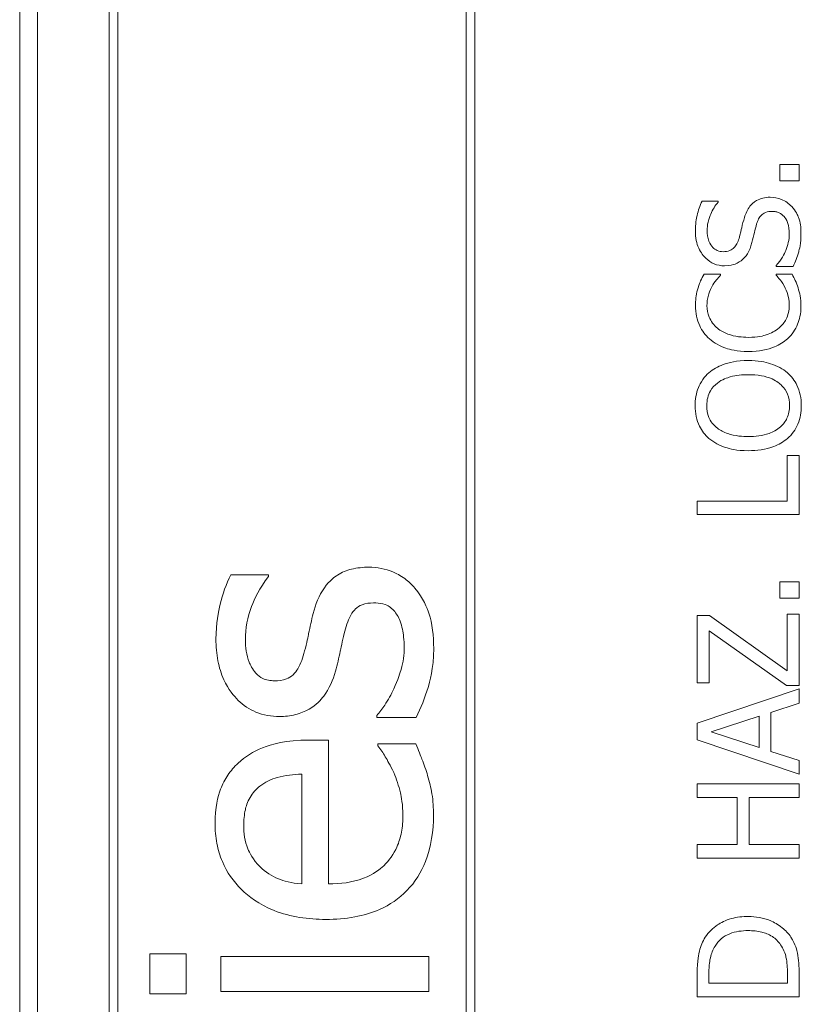
# Model space of a CAD drawing. Units: inches. Extents: x 0.1 to 10.9, y 0.1 to 8.4.
# Drawn here: x 7.1 to 7.2, y 4.7 to 4.8 of the extents above; entities that cross this region are included whole.
import ezdxf

# ---------------------------------------------------------------- set-up
doc = ezdxf.new("R2010")
doc.units = ezdxf.units.IN
doc.header["$MEASUREMENT"] = 0
doc.layers.add('Visible (ANSI)', color=7, linetype='Continuous', lineweight=5)

msp = doc.modelspace()

# ---------------------------------------------------------------- linework, layer by layer
at = {"layer": 'Visible (ANSI)'}
for p, q in [((7.130294, 5.334056), (7.130294, 3.925944)), ((7.132044, 4.958125), (7.132044, 4.301875)), ((7.139131, 4.947871), (7.139131, 4.443996)), ((7.175224, 4.443996), (7.175224, 4.947871)), ((7.139985, 4.44485), (7.139985, 4.947017)), ((7.17437, 4.947017), (7.17437, 4.44485)), ((7.207245, 4.802297), (7.205321, 4.802297)), ((7.205321, 4.802297), (7.205321, 4.800682)), ((7.207245, 4.800682), (7.207245, 4.802297)), ((7.205321, 4.800682), (7.207245, 4.800682)), ((7.199254, 4.798668), (7.197655, 4.798668)), ((7.199254, 4.79857), (7.199254, 4.798668)), ((7.204962, 4.792316), (7.204962, 4.792218)), ((7.204962, 4.792218), (7.206642, 4.792218)), ((7.199466, 4.791468), (7.197851, 4.791468)), ((7.199466, 4.791362), (7.199466, 4.791468)), ((7.20656, 4.791468), (7.204962, 4.791468)), ((7.204962, 4.791468), (7.204962, 4.79137)), ((7.206054, 4.773561), (7.206054, 4.769068)), ((7.207245, 4.773561), (7.206054, 4.773561)), ((7.207245, 4.76773), (7.207245, 4.773561)), ((7.206054, 4.769068), (7.197182, 4.769068)), ((7.197182, 4.769068), (7.197182, 4.76773)), ((7.197182, 4.76773), (7.207245, 4.76773)), ((7.154854, 4.761784), (7.151154, 4.761784)), ((7.154854, 4.761607), (7.154854, 4.761784)), ((7.207245, 4.761093), (7.205321, 4.761093)), ((7.205321, 4.761093), (7.205321, 4.759478)), ((7.207245, 4.759478), (7.207245, 4.761093)), ((7.205321, 4.759478), (7.207245, 4.759478)), ((7.198389, 4.757757), (7.197182, 4.757757)), ((7.197182, 4.757757), (7.197182, 4.751112)), ((7.206054, 4.752318), (7.198389, 4.757757)), ((7.207245, 4.757896), (7.206054, 4.757896)), ((7.206054, 4.757896), (7.206054, 4.752318)), ((7.207245, 4.750867), (7.207245, 4.757896)), ((7.198373, 4.751112), (7.198373, 4.756249)), ((7.198373, 4.756249), (7.205997, 4.750867)), ((7.197182, 4.751112), (7.198373, 4.751112)), ((7.207245, 4.750524), (7.197182, 4.747132)), ((7.205997, 4.750867), (7.207245, 4.750867)), ((7.207245, 4.749114), (7.207245, 4.750524)), ((7.204432, 4.7482), (7.207245, 4.749114)), ((7.204432, 4.74436), (7.204432, 4.7482)), ((7.165557, 4.747891), (7.165557, 4.747714)), ((7.165557, 4.747714), (7.169434, 4.747714)), ((7.197182, 4.747132), (7.197182, 4.745485)), ((7.198552, 4.746276), (7.20329, 4.747834)), ((7.20329, 4.747834), (7.20329, 4.744727)), ((7.20329, 4.744727), (7.198552, 4.746276)), ((7.16077, 4.745476), (7.158887, 4.745476)), ((7.16077, 4.731272), (7.16077, 4.745476)), ((7.169412, 4.745099), (7.165645, 4.745099)), ((7.165645, 4.745099), (7.165645, 4.744899)), ((7.197182, 4.745485), (7.207245, 4.742093)), ((7.207245, 4.743446), (7.204432, 4.74436)), ((7.207245, 4.742093), (7.207245, 4.743446)), ((7.158133, 4.742107), (7.158133, 4.731272)), ((7.207245, 4.741139), (7.197182, 4.741139)), ((7.197182, 4.741139), (7.197182, 4.739801)), ((7.207245, 4.739801), (7.207245, 4.741139)), ((7.197182, 4.739801), (7.201129, 4.739801)), ((7.201129, 4.739801), (7.201129, 4.73517)), ((7.20232, 4.739801), (7.207245, 4.739801)), ((7.20232, 4.73517), (7.20232, 4.739801)), ((7.201129, 4.73517), (7.197182, 4.73517)), ((7.197182, 4.73517), (7.197182, 4.733832)), ((7.207245, 4.73517), (7.20232, 4.73517)), ((7.207245, 4.733832), (7.207245, 4.73517)), ((7.197182, 4.733832), (7.207245, 4.733832)), ((7.146744, 4.724358), (7.143154, 4.724358)), ((7.143154, 4.724358), (7.143154, 4.720436)), ((7.146744, 4.720436), (7.146744, 4.724358)), ((7.170675, 4.724115), (7.150156, 4.724115)), ((7.150156, 4.724115), (7.150156, 4.720658)), ((7.170675, 4.720658), (7.170675, 4.724115)), ((7.197182, 4.722416), (7.197182, 4.720125)), ((7.19834, 4.721462), (7.19834, 4.722482)), ((7.206087, 4.722482), (7.206087, 4.721462)), ((7.207245, 4.720125), (7.207245, 4.722441)), ((7.206087, 4.721462), (7.19834, 4.721462)), ((7.143154, 4.720436), (7.146744, 4.720436)), ((7.150156, 4.720658), (7.170675, 4.720658)), ((7.197182, 4.720125), (7.207245, 4.720125))]:
    msp.add_line(p, q, dxfattribs=at)
for points, knots in [([(7.197655, 4.798668), (7.197436, 4.798224), (7.197278, 4.797757), (7.197099, 4.796952), (7.197003, 4.796415), (7.197003, 4.795675)], [-0.06445282, -0.06445282, -0.06445282, -0.06445282, -0.02577437, -0.02577437, 0, 0, 0, 0]), ([(7.198161, 4.795765), (7.198161, 4.796048), (7.19819, 4.796329), (7.198328, 4.796963), (7.19844, 4.797234), (7.198704, 4.797824), (7.198944, 4.798232), (7.199254, 4.79857)], [-0.02762273, -0.02762273, -0.02762273, -0.02762273, -0.02254145, -0.02254145, -0.01597759, -0.01597759, 0, 0, 0, 0]), ([(7.204375, 4.799059), (7.204135, 4.799059), (7.203895, 4.799036), (7.203446, 4.798928), (7.203241, 4.79885), (7.202727, 4.798562), (7.20252, 4.798343), (7.202133, 4.797847), (7.20196, 4.797456), (7.201839, 4.797061)], [-0.0313374, -0.0313374, -0.0313374, -0.0313374, -0.02642581, -0.02642581, -0.02188649, -0.02188649, -0.01436258, -0.01436258, 0, 0, 0, 0]), ([(7.206511, 4.798146), (7.206373, 4.798296), (7.206219, 4.798428), (7.205878, 4.79866), (7.205694, 4.798757), (7.205139, 4.798982), (7.204764, 4.799059), (7.204375, 4.799059)], [-0.02804177, -0.02804177, -0.02804177, -0.02804177, -0.02089876, -0.02089876, -0.013558, -0.013558, 0, 0, 0, 0]), ([(7.203045, 4.796425), (7.203095, 4.796595), (7.203159, 4.796765), (7.203317, 4.797053), (7.203405, 4.797178), (7.2036, 4.797369), (7.203732, 4.797474), (7.204137, 4.797634), (7.204363, 4.797665), (7.204587, 4.797665)], [-0.03518324, -0.03518324, -0.03518324, -0.03518324, -0.02439831, -0.02439831, -0.01515918, -0.01515918, -0.00779135, -0.00779135, 0, 0, 0, 0]), ([(7.204587, 4.797665), (7.20471, 4.797665), (7.204833, 4.797654), (7.205067, 4.797604), (7.205177, 4.797568), (7.205462, 4.797432), (7.205617, 4.797312), (7.205871, 4.797029), (7.206003, 4.796839), (7.206227, 4.796196), (7.206266, 4.795798), (7.206266, 4.795422)], [-0.04932167, -0.04932167, -0.04932167, -0.04932167, -0.04210895, -0.04210895, -0.03531278, -0.03531278, -0.02367223, -0.02367223, -0.01306557, -0.01306557, 0, 0, 0, 0]), ([(7.207424, 4.79552), (7.207424, 4.796063), (7.207363, 4.7966), (7.207109, 4.797258), (7.206929, 4.79769), (7.206511, 4.798146)], [-0.06931962, -0.06931962, -0.06931962, -0.06931962, -0.02155221, -0.02155221, 0, 0, 0, 0]), ([(7.201839, 4.797061), (7.201742, 4.796739), (7.201647, 4.796364), (7.201543, 4.795928), (7.201423, 4.795425), (7.201309, 4.794998)], [-0.06067388, -0.06067388, -0.06067388, -0.06067388, -0.0153778, -0.0153778, 0, 0, 0, 0]), ([(7.197003, 4.795675), (7.197003, 4.795382), (7.197028, 4.795088), (7.197138, 4.794533), (7.197218, 4.794274), (7.197542, 4.793557), (7.197819, 4.793238), (7.198273, 4.792801), (7.198544, 4.792616), (7.19918, 4.792352), (7.199526, 4.792291), (7.199882, 4.792291)], [-0.04572583, -0.04572583, -0.04572583, -0.04572583, -0.03981477, -0.03981477, -0.03434637, -0.03434637, -0.02397235, -0.02397235, -0.01240036, -0.01240036, 0, 0, 0, 0]), ([(7.199743, 4.793686), (7.199642, 4.793686), (7.199541, 4.793694), (7.199346, 4.793733), (7.199255, 4.793761), (7.198999, 4.793872), (7.198853, 4.793978), (7.198587, 4.794254), (7.198444, 4.794454), (7.198208, 4.795056), (7.198161, 4.795413), (7.198161, 4.795765)], [-0.04198899, -0.04198899, -0.04198899, -0.04198899, -0.03680493, -0.03680493, -0.03187308, -0.03187308, -0.02252497, -0.02252497, -0.01225465, -0.01225465, 0, 0, 0, 0]), ([(7.202589, 4.794607), (7.202666, 4.794911), (7.202754, 4.795266), (7.202892, 4.795859), (7.202966, 4.796143), (7.203045, 4.796425)], [-0.02120746, -0.02120746, -0.02120746, -0.02120746, -0.0102194, -0.0102194, 0, 0, 0, 0]), ([(7.201309, 4.794998), (7.201259, 4.794816), (7.201193, 4.794636), (7.201024, 4.794322), (7.200927, 4.794187), (7.200715, 4.793979), (7.200583, 4.793874), (7.200184, 4.793716), (7.199963, 4.793686), (7.199743, 4.793686)], [-0.03495865, -0.03495865, -0.03495865, -0.03495865, -0.02433458, -0.02433458, -0.01494851, -0.01494851, -0.00765231, -0.00765231, 0, 0, 0, 0]), ([(7.206266, 4.795422), (7.206266, 4.794867), (7.206134, 4.794326), (7.205781, 4.793462), (7.205507, 4.792897), (7.204962, 4.792316)], [-0.06855278, -0.06855278, -0.06855278, -0.06855278, -0.02778097, -0.02778097, 0, 0, 0, 0]), ([(7.206642, 4.792218), (7.206866, 4.792683), (7.207049, 4.793166), (7.207261, 4.793879), (7.207424, 4.794453), (7.207424, 4.79552)], [-0.1216694, -0.1216694, -0.1216694, -0.1216694, -0.037186, -0.037186, 0, 0, 0, 0]), ([(7.2017, 4.792944), (7.201923, 4.793156), (7.202104, 4.793399), (7.202312, 4.793812), (7.202457, 4.794112), (7.202589, 4.794607)], [-0.05320224, -0.05320224, -0.05320224, -0.05320224, -0.01785115, -0.01785115, 0, 0, 0, 0]), ([(7.199882, 4.792291), (7.200422, 4.792291), (7.200756, 4.7924), (7.201214, 4.792577), (7.201474, 4.792734), (7.2017, 4.792944)], [-0.01710724, -0.01710724, -0.01710724, -0.01710724, -0.0107456, -0.0107456, 0, 0, 0, 0]), ([(7.197851, 4.791468), (7.197733, 4.791247), (7.197623, 4.791023), (7.197469, 4.790678), (7.197363, 4.790435), (7.197264, 4.79013)], [-0.03302223, -0.03302223, -0.03302223, -0.03302223, -0.01117041, -0.01117041, 0, 0, 0, 0]), ([(7.198626, 4.790228), (7.198755, 4.790462), (7.198905, 4.790699), (7.199202, 4.79106), (7.199331, 4.791213), (7.199466, 4.791362)], [-0.01628673, -0.01628673, -0.01628673, -0.01628673, -0.00698354, -0.00698354, 0, 0, 0, 0]), ([(7.204962, 4.79137), (7.205087, 4.791244), (7.205226, 4.791079), (7.205399, 4.790865), (7.205561, 4.790661), (7.205769, 4.790302)], [-0.04029125, -0.04029125, -0.04029125, -0.04029125, -0.01445701, -0.01445701, 0, 0, 0, 0]), ([(7.207131, 4.79013), (7.207057, 4.790366), (7.206966, 4.790617), (7.206756, 4.791048), (7.206657, 4.791257), (7.20656, 4.791468)], [-0.01669631, -0.01669631, -0.01669631, -0.01669631, -0.0080683, -0.0080683, 0, 0, 0, 0]), ([(7.197264, 4.79013), (7.197183, 4.789863), (7.197122, 4.789586), (7.197053, 4.78917), (7.197003, 4.788843), (7.197003, 4.788361)], [-0.04974587, -0.04974587, -0.04974587, -0.04974587, -0.01681413, -0.01681413, 0, 0, 0, 0]), ([(7.198145, 4.788353), (7.198145, 4.7887), (7.19818, 4.789059), (7.198327, 4.789554), (7.198427, 4.789869), (7.198626, 4.790228)], [-0.04386117, -0.04386117, -0.04386117, -0.04386117, -0.01429683, -0.01429683, 0, 0, 0, 0]), ([(7.205769, 4.790302), (7.205921, 4.790026), (7.206036, 4.789727), (7.206168, 4.789273), (7.206266, 4.788909), (7.206266, 4.788353)], [-0.05803609, -0.05803609, -0.05803609, -0.05803609, -0.01938589, -0.01938589, 0, 0, 0, 0]), ([(7.207424, 4.788336), (7.207424, 4.788675), (7.207407, 4.789028), (7.207297, 4.789591), (7.20722, 4.789863), (7.207131, 4.79013)], [-0.0200056, -0.0200056, -0.0200056, -0.0200056, -0.00980745, -0.00980745, 0, 0, 0, 0]), ([(7.197003, 4.788361), (7.197003, 4.788006), (7.197035, 4.787652), (7.197178, 4.78698), (7.197282, 4.786668), (7.197661, 4.785877), (7.197984, 4.785453), (7.198389, 4.785091)], [-0.04293455, -0.04293455, -0.04293455, -0.04293455, -0.03055561, -0.03055561, -0.01893221, -0.01893221, 0, 0, 0, 0]), ([(7.19918, 4.786126), (7.199002, 4.786279), (7.198842, 4.786448), (7.198567, 4.786822), (7.198455, 4.78702), (7.198217, 4.787589), (7.198145, 4.787964), (7.198145, 4.788353)], [-0.02956902, -0.02956902, -0.02956902, -0.02956902, -0.02147544, -0.02147544, -0.01354753, -0.01354753, 0, 0, 0, 0]), ([(7.206266, 4.788353), (7.206266, 4.788122), (7.206241, 4.787893), (7.206127, 4.787405), (7.206037, 4.787189), (7.205785, 4.786691), (7.20555, 4.786404), (7.205263, 4.786159)], [-0.02483229, -0.02483229, -0.02483229, -0.02483229, -0.01943975, -0.01943975, -0.0131305, -0.0131305, 0, 0, 0, 0]), ([(7.206103, 4.785099), (7.206321, 4.785297), (7.206514, 4.785517), (7.206848, 4.786), (7.206985, 4.786257), (7.207262, 4.786951), (7.207424, 4.787542), (7.207424, 4.788336)], [-0.06355233, -0.06355233, -0.06355233, -0.06355233, -0.04560179, -0.04560179, -0.02768592, -0.02768592, 0, 0, 0, 0]), ([(7.202222, 4.785229), (7.201623, 4.785229), (7.20091, 4.785297), (7.199841, 4.785689), (7.199486, 4.785874), (7.19918, 4.786126)], [-0.03970397, -0.03970397, -0.03970397, -0.03970397, -0.01380084, -0.01380084, 0, 0, 0, 0]), ([(7.205263, 4.786159), (7.204894, 4.785849), (7.204461, 4.785631), (7.203742, 4.785391), (7.203185, 4.785229), (7.202222, 4.785229)], [-0.09213204, -0.09213204, -0.09213204, -0.09213204, -0.03356088, -0.03356088, 0, 0, 0, 0]), ([(7.198389, 4.785091), (7.198867, 4.784669), (7.199417, 4.784364), (7.200385, 4.784032), (7.201081, 4.783835), (7.202222, 4.783835)], [-0.1053833, -0.1053833, -0.1053833, -0.1053833, -0.0397332, -0.0397332, 0, 0, 0, 0]), ([(7.202222, 4.783835), (7.203305, 4.783835), (7.204138, 4.784014), (7.205288, 4.784489), (7.205727, 4.784751), (7.206103, 4.785099)], [-0.0433468, -0.0433468, -0.0433468, -0.0433468, -0.01786376, -0.01786376, 0, 0, 0, 0]), ([(7.202214, 4.782938), (7.201075, 4.782938), (7.200289, 4.782742), (7.199222, 4.782343), (7.198745, 4.782084), (7.198332, 4.781731)], [-0.03968039, -0.03968039, -0.03968039, -0.03968039, -0.01890461, -0.01890461, 0, 0, 0, 0]), ([(7.206087, 4.781731), (7.205858, 4.781933), (7.205606, 4.782104), (7.205048, 4.782406), (7.204742, 4.78253), (7.203908, 4.782791), (7.203188, 4.782938), (7.202214, 4.782938)], [-0.07344982, -0.07344982, -0.07344982, -0.07344982, -0.05443843, -0.05443843, -0.03392596, -0.03392596, 0, 0, 0, 0]), ([(7.198332, 4.781731), (7.19811, 4.781534), (7.197913, 4.781315), (7.19753, 4.780773), (7.19739, 4.780485), (7.197067, 4.779708), (7.19697, 4.779102), (7.19697, 4.778486)], [-0.03566392, -0.03566392, -0.03566392, -0.03566392, -0.02929802, -0.02929802, -0.02145113, -0.02145113, 0, 0, 0, 0]), ([(7.199172, 4.78072), (7.199632, 4.781076), (7.200155, 4.781245), (7.201016, 4.781487), (7.201625, 4.781544), (7.202214, 4.781544)], [-0.0311325, -0.0311325, -0.0311325, -0.0311325, -0.02052502, -0.02052502, 0, 0, 0, 0]), ([(7.202214, 4.781544), (7.202646, 4.781544), (7.203087, 4.781514), (7.203876, 4.781372), (7.204237, 4.781272), (7.205057, 4.780902), (7.205352, 4.780645), (7.205775, 4.780215), (7.205961, 4.779939), (7.206238, 4.779266), (7.206299, 4.778883), (7.206299, 4.778494)], [-0.04847345, -0.04847345, -0.04847345, -0.04847345, -0.04096741, -0.04096741, -0.03455596, -0.03455596, -0.02535223, -0.02535223, -0.01356157, -0.01356157, 0, 0, 0, 0]), ([(7.207457, 4.778486), (7.207457, 4.778845), (7.207424, 4.779202), (7.207279, 4.779882), (7.207172, 4.780209), (7.206796, 4.780982), (7.206478, 4.781386), (7.206087, 4.781731)], [-0.04252098, -0.04252098, -0.04252098, -0.04252098, -0.02994063, -0.02994063, -0.01818149, -0.01818149, 0, 0, 0, 0]), ([(7.198128, 4.778494), (7.198128, 4.778756), (7.198156, 4.779017), (7.198278, 4.77951), (7.198368, 4.77974), (7.198664, 4.780255), (7.198895, 4.780508), (7.199172, 4.78072)], [-0.02986423, -0.02986423, -0.02986423, -0.02986423, -0.02070623, -0.02070623, -0.01213858, -0.01213858, 0, 0, 0, 0]), ([(7.19697, 4.778486), (7.19697, 4.778125), (7.197004, 4.777764), (7.197151, 4.777079), (7.197259, 4.776761), (7.197634, 4.775992), (7.197943, 4.77559), (7.198332, 4.775249)], [-0.04227872, -0.04227872, -0.04227872, -0.04227872, -0.02977984, -0.02977984, -0.01802851, -0.01802851, 0, 0, 0, 0]), ([(7.199172, 4.77626), (7.198987, 4.776403), (7.198817, 4.776566), (7.198507, 4.77696), (7.198406, 4.777156), (7.198187, 4.777689), (7.198128, 4.778092), (7.198128, 4.778494)], [-0.02538979, -0.02538979, -0.02538979, -0.02538979, -0.02006165, -0.02006165, -0.01400165, -0.01400165, 0, 0, 0, 0]), ([(7.206299, 4.778494), (7.206299, 4.778273), (7.206279, 4.778052), (7.206192, 4.777632), (7.206128, 4.777435), (7.205888, 4.776924), (7.205675, 4.776646), (7.205056, 4.776084), (7.204662, 4.77588), (7.203631, 4.775512), (7.202903, 4.775436), (7.202214, 4.775436)], [-0.06114642, -0.06114642, -0.06114642, -0.06114642, -0.05465366, -0.05465366, -0.04854632, -0.04854632, -0.03808751, -0.03808751, -0.02401632, -0.02401632, 0, 0, 0, 0]), ([(7.206087, 4.77524), (7.206312, 4.775438), (7.206514, 4.775658), (7.206856, 4.776134), (7.207001, 4.77639), (7.20736, 4.777249), (7.207457, 4.777864), (7.207457, 4.778486)], [-0.04369046, -0.04369046, -0.04369046, -0.04369046, -0.03244121, -0.03244121, -0.02167391, -0.02167391, 0, 0, 0, 0]), ([(7.202214, 4.775436), (7.201688, 4.775436), (7.200928, 4.775482), (7.199828, 4.775853), (7.199477, 4.776023), (7.199172, 4.77626)], [-0.04045491, -0.04045491, -0.04045491, -0.04045491, -0.01343535, -0.01343535, 0, 0, 0, 0]), ([(7.198332, 4.775249), (7.19882, 4.774841), (7.199383, 4.774553), (7.20036, 4.774234), (7.201071, 4.774042), (7.202214, 4.774042)], [-0.1043264, -0.1043264, -0.1043264, -0.1043264, -0.0397933, -0.0397933, 0, 0, 0, 0]), ([(7.202214, 4.774042), (7.203072, 4.774042), (7.203936, 4.774153), (7.20523, 4.774642), (7.205689, 4.774896), (7.206087, 4.77524)], [-0.04820069, -0.04820069, -0.04820069, -0.04820069, -0.01832246, -0.01832246, 0, 0, 0, 0]), ([(7.151154, 4.761784), (7.150667, 4.760895), (7.150329, 4.759865), (7.149926, 4.75821), (7.149669, 4.756988), (7.149669, 4.755447)], [-0.1322816, -0.1322816, -0.1322816, -0.1322816, -0.0536738, -0.0536738, 0, 0, 0, 0]), ([(7.164759, 4.762538), (7.164188, 4.762538), (7.163609, 4.762484), (7.162565, 4.762223), (7.162099, 4.762037), (7.161389, 4.76159), (7.160875, 4.761219), (7.159838, 4.759756), (7.159492, 4.758867), (7.159264, 4.757973)], [-0.1594391, -0.1594391, -0.1594391, -0.1594391, -0.1078735, -0.1078735, -0.0623789, -0.0623789, -0.032144, -0.032144, 0, 0, 0, 0]), ([(7.169301, 4.760477), (7.169006, 4.760826), (7.168676, 4.761139), (7.167875, 4.76173), (7.167468, 4.761933), (7.166381, 4.762387), (7.165584, 4.762538), (7.164759, 4.762538)], [-0.05151517, -0.05151517, -0.05151517, -0.05151517, -0.04104988, -0.04104988, -0.02875465, -0.02875465, 0, 0, 0, 0]), ([(7.152572, 4.75538), (7.152572, 4.75651), (7.152783, 4.757603), (7.15347, 4.759427), (7.153958, 4.760486), (7.154854, 4.761607)], [-0.1189093, -0.1189093, -0.1189093, -0.1189093, -0.0499901, -0.0499901, 0, 0, 0, 0]), ([(7.171163, 4.754516), (7.171163, 4.755745), (7.171042, 4.756973), (7.17052, 4.758491), (7.170153, 4.759459), (7.169301, 4.760477)], [-0.1447527, -0.1447527, -0.1447527, -0.1447527, -0.04624, -0.04624, 0, 0, 0, 0]), ([(7.162321, 4.755979), (7.162478, 4.756613), (7.162683, 4.757248), (7.163144, 4.758103), (7.163317, 4.758298), (7.16363, 4.758598), (7.163853, 4.758734), (7.164456, 4.758966), (7.164845, 4.759015), (7.165224, 4.759015)], [-0.0366379, -0.0366379, -0.0366379, -0.0366379, -0.02827933, -0.02827933, -0.0224719, -0.0224719, -0.01321969, -0.01321969, 0, 0, 0, 0]), ([(7.165224, 4.759015), (7.165528, 4.759015), (7.165859, 4.758994), (7.166459, 4.758855), (7.16664, 4.758756), (7.1671, 4.758435), (7.167362, 4.758118), (7.167573, 4.757796)], [-0.02546523, -0.02546523, -0.02546523, -0.02546523, -0.01950577, -0.01950577, -0.01341807, -0.01341807, 0, 0, 0, 0]), ([(7.159264, 4.757973), (7.159109, 4.757312), (7.15896, 4.756644), (7.158775, 4.755764), (7.158626, 4.755043), (7.158422, 4.754273)], [-0.1135964, -0.1135964, -0.1135964, -0.1135964, -0.0277728, -0.0277728, 0, 0, 0, 0]), ([(7.167573, 4.757796), (7.167692, 4.757626), (7.167783, 4.757422), (7.167947, 4.756968), (7.168017, 4.756682), (7.168159, 4.755975), (7.16826, 4.755337), (7.16826, 4.754649)], [-0.04996412, -0.04996412, -0.04996412, -0.04996412, -0.03886442, -0.03886442, -0.02397342, -0.02397342, 0, 0, 0, 0]), ([(7.161479, 4.752278), (7.161653, 4.752927), (7.161808, 4.753593), (7.161982, 4.754431), (7.162157, 4.755273), (7.162321, 4.755979)], [-0.117115, -0.117115, -0.117115, -0.117115, -0.0252439, -0.0252439, 0, 0, 0, 0]), ([(7.149669, 4.755447), (7.149669, 4.754722), (7.149726, 4.753992), (7.149989, 4.75264), (7.15018, 4.752015), (7.150886, 4.750477), (7.151427, 4.749827), (7.152377, 4.748901), (7.152956, 4.748509), (7.154353, 4.747932), (7.155138, 4.747802), (7.15594, 4.747802)], [-0.1025626, -0.1025626, -0.1025626, -0.1025626, -0.0876003, -0.0876003, -0.0741229, -0.0741229, -0.0526715, -0.0526715, -0.0279188, -0.0279188, 0, 0, 0, 0]), ([(7.155452, 4.751325), (7.155249, 4.751325), (7.155045, 4.751343), (7.15466, 4.751422), (7.154481, 4.751479), (7.154036, 4.751688), (7.1538, 4.751866), (7.15325, 4.752473), (7.153051, 4.752932), (7.152677, 4.753871), (7.152572, 4.754628), (7.152572, 4.75538)], [-0.04723109, -0.04723109, -0.04723109, -0.04723109, -0.04369764, -0.04369764, -0.0404211, -0.0404211, -0.03518538, -0.03518538, -0.02621274, -0.02621274, 0, 0, 0, 0]), ([(7.158422, 4.754273), (7.158259, 4.753639), (7.158042, 4.753015), (7.157648, 4.752347), (7.157495, 4.752113), (7.157095, 4.751737), (7.15687, 4.751605), (7.156254, 4.751373), (7.155846, 4.751325), (7.155452, 4.751325)], [-0.06236358, -0.06236358, -0.06236358, -0.06236358, -0.032808, -0.032808, -0.02290062, -0.02290062, -0.0137214, -0.0137214, 0, 0, 0, 0]), ([(7.16826, 4.754649), (7.16826, 4.753903), (7.168159, 4.753172), (7.167881, 4.752219), (7.16765, 4.751414), (7.167219, 4.750528)], [-0.1383339, -0.1383339, -0.1383339, -0.1383339, -0.0343282, -0.0343282, 0, 0, 0, 0]), ([(7.169434, 4.747714), (7.169915, 4.748623), (7.170305, 4.749693), (7.170767, 4.751181), (7.171163, 4.752505), (7.171163, 4.754516)], [-0.2048385, -0.2048385, -0.2048385, -0.2048385, -0.070076, -0.070076, 0, 0, 0, 0]), ([(7.15594, 4.747802), (7.156471, 4.747802), (7.157002, 4.747858), (7.158, 4.748108), (7.158457, 4.748291), (7.159581, 4.748948), (7.160022, 4.749427), (7.160856, 4.750537), (7.161225, 4.751408), (7.161479, 4.752278)], [-0.06968537, -0.06968537, -0.06968537, -0.06968537, -0.05863618, -0.05863618, -0.04830302, -0.04830302, -0.03159279, -0.03159279, 0, 0, 0, 0]), ([(7.167219, 4.750528), (7.166975, 4.750005), (7.166666, 4.749407), (7.166083, 4.748578), (7.165827, 4.748229), (7.165557, 4.747891)], [-0.03530493, -0.03530493, -0.03530493, -0.03530493, -0.01507748, -0.01507748, 0, 0, 0, 0]), ([(7.158887, 4.745476), (7.156553, 4.745476), (7.15516, 4.745079), (7.153364, 4.744344), (7.152558, 4.743849), (7.151863, 4.743193)], [-0.06759797, -0.06759797, -0.06759797, -0.06759797, -0.03329879, -0.03329879, 0, 0, 0, 0]), ([(7.170564, 4.741975), (7.170414, 4.742511), (7.170213, 4.743074), (7.16991, 4.74385), (7.16965, 4.744514), (7.169412, 4.745099)], [-0.06622844, -0.06622844, -0.06622844, -0.06622844, -0.02199584, -0.02199584, 0, 0, 0, 0]), ([(7.165645, 4.744899), (7.165917, 4.744577), (7.166171, 4.744195), (7.166601, 4.743482), (7.16687, 4.742995), (7.167219, 4.742263)], [-0.05697061, -0.05697061, -0.05697061, -0.05697061, -0.02825938, -0.02825938, 0, 0, 0, 0]), ([(7.151863, 4.743193), (7.151478, 4.742838), (7.151136, 4.742445), (7.150552, 4.74158), (7.150317, 4.74112), (7.149852, 4.739882), (7.14958, 4.738807), (7.14958, 4.737255)], [-0.1243667, -0.1243667, -0.1243667, -0.1243667, -0.089089, -0.089089, -0.0540845, -0.0540845, 0, 0, 0, 0]), ([(7.167219, 4.742263), (7.167504, 4.741629), (7.167715, 4.740956), (7.16796, 4.739901), (7.168127, 4.739109), (7.168127, 4.738052)], [-0.1026335, -0.1026335, -0.1026335, -0.1026335, -0.0367971, -0.0367971, 0, 0, 0, 0]), ([(7.154012, 4.740933), (7.154249, 4.741125), (7.154508, 4.741286), (7.155136, 4.741595), (7.155472, 4.741706), (7.156488, 4.741993), (7.157336, 4.742082), (7.158133, 4.742107)], [-0.04355438, -0.04355438, -0.04355438, -0.04355438, -0.03669385, -0.03669385, -0.0278061, -0.0278061, 0, 0, 0, 0]), ([(7.171141, 4.738097), (7.171141, 4.738752), (7.171111, 4.739509), (7.170889, 4.740771), (7.170737, 4.741376), (7.170564, 4.741975)], [-0.04462817, -0.04462817, -0.04462817, -0.04462817, -0.02168641, -0.02168641, 0, 0, 0, 0]), ([(7.152417, 4.737055), (7.152417, 4.737569), (7.152458, 4.738098), (7.15264, 4.738905), (7.152768, 4.739342), (7.153286, 4.740247), (7.153611, 4.740624), (7.154012, 4.740933)], [-0.06713663, -0.06713663, -0.06713663, -0.06713663, -0.03634548, -0.03634548, -0.01764903, -0.01764903, 0, 0, 0, 0]), ([(7.160527, 4.727771), (7.16148, 4.727771), (7.162442, 4.727842), (7.164215, 4.72817), (7.165033, 4.728406), (7.166837, 4.7292), (7.167749, 4.729818), (7.169332, 4.731449), (7.169934, 4.732408), (7.17093, 4.734939), (7.171141, 4.736529), (7.171141, 4.738097)], [-0.1964131, -0.1964131, -0.1964131, -0.1964131, -0.1632546, -0.1632546, -0.1337242, -0.1337242, -0.0947127, -0.0947127, -0.0546066, -0.0546066, 0, 0, 0, 0]), ([(7.168127, 4.738052), (7.168127, 4.737491), (7.168083, 4.736927), (7.167884, 4.735874), (7.167739, 4.735385), (7.167225, 4.734216), (7.166794, 4.733601), (7.165861, 4.732714), (7.165233, 4.732212), (7.163142, 4.731416), (7.161938, 4.731272), (7.16077, 4.731272)], [-0.2091642, -0.2091642, -0.2091642, -0.2091642, -0.1690594, -0.1690594, -0.1325906, -0.1325906, -0.0778627, -0.0778627, -0.0406675, -0.0406675, 0, 0, 0, 0]), ([(7.14958, 4.737255), (7.14958, 4.736588), (7.149636, 4.735922), (7.149878, 4.73465), (7.150056, 4.734051), (7.150747, 4.732426), (7.151389, 4.731512), (7.152869, 4.730069), (7.153881, 4.729257), (7.157036, 4.728008), (7.158791, 4.727771), (7.160527, 4.727771)], [-0.2691047, -0.2691047, -0.2691047, -0.2691047, -0.227699, -0.227699, -0.1887496, -0.1887496, -0.1181379, -0.1181379, -0.0604733, -0.0604733, 0, 0, 0, 0]), ([(7.154034, 4.732956), (7.153299, 4.733691), (7.152974, 4.734363), (7.152515, 4.735466), (7.152417, 4.736278), (7.152417, 4.737055)], [-0.04154332, -0.04154332, -0.04154332, -0.04154332, -0.02707672, -0.02707672, 0, 0, 0, 0]), ([(7.158133, 4.731272), (7.157084, 4.731361), (7.156354, 4.731574), (7.155163, 4.732055), (7.154564, 4.732454), (7.154034, 4.732956)], [-0.04474726, -0.04474726, -0.04474726, -0.04474726, -0.02542683, -0.02542683, 0, 0, 0, 0]), ([(7.202222, 4.728059), (7.201659, 4.728059), (7.201092, 4.728), (7.19994, 4.727685), (7.199508, 4.727447), (7.198707, 4.726912), (7.198304, 4.726506), (7.197982, 4.726021)], [-0.04531327, -0.04531327, -0.04531327, -0.04531327, -0.03354211, -0.03354211, -0.02031267, -0.02031267, 0, 0, 0, 0]), ([(7.206438, 4.726004), (7.206197, 4.726368), (7.205905, 4.726684), (7.20518, 4.727263), (7.204761, 4.727494), (7.203688, 4.727938), (7.202963, 4.728059), (7.202222, 4.728059)], [-0.05343277, -0.05343277, -0.05343277, -0.05343277, -0.04045776, -0.04045776, -0.02582288, -0.02582288, 0, 0, 0, 0]), ([(7.198944, 4.72514), (7.199111, 4.725412), (7.199314, 4.725653), (7.199808, 4.726066), (7.200087, 4.726228), (7.200958, 4.726583), (7.20159, 4.726665), (7.202206, 4.726665)], [-0.04380977, -0.04380977, -0.04380977, -0.04380977, -0.03272919, -0.03272919, -0.02146096, -0.02146096, 0, 0, 0, 0]), ([(7.202206, 4.726665), (7.202657, 4.726665), (7.203124, 4.726626), (7.203851, 4.726447), (7.204225, 4.726321), (7.204927, 4.725861), (7.205199, 4.725588), (7.205418, 4.725262)], [-0.05286952, -0.05286952, -0.05286952, -0.05286952, -0.0292241, -0.0292241, -0.01368362, -0.01368362, 0, 0, 0, 0]), ([(7.197982, 4.726021), (7.197707, 4.725603), (7.197521, 4.725125), (7.197327, 4.724387), (7.197182, 4.723771), (7.197182, 4.722416)], [-0.1363265, -0.1363265, -0.1363265, -0.1363265, -0.047181, -0.047181, 0, 0, 0, 0]), ([(7.207245, 4.722441), (7.207245, 4.723077), (7.207212, 4.723824), (7.207023, 4.724734), (7.206882, 4.725296), (7.206438, 4.726004)], [-0.09375272, -0.09375272, -0.09375272, -0.09375272, -0.02913754, -0.02913754, 0, 0, 0, 0]), ([(7.19834, 4.722482), (7.19834, 4.723285), (7.198425, 4.723746), (7.198578, 4.7244), (7.198732, 4.724781), (7.198944, 4.72514)], [-0.02339411, -0.02339411, -0.02339411, -0.02339411, -0.01450456, -0.01450456, 0, 0, 0, 0]), ([(7.205418, 4.725262), (7.205546, 4.725081), (7.205654, 4.724888), (7.205865, 4.724398), (7.20592, 4.724156), (7.206051, 4.723539), (7.206087, 4.722996), (7.206087, 4.722482)], [-0.02480755, -0.02480755, -0.02480755, -0.02480755, -0.02194336, -0.02194336, -0.0179142, -0.0179142, 0, 0, 0, 0])]:
    msp.add_open_spline(points, degree=3, knots=knots, dxfattribs=at)

doc.saveas('drawing.dxf')
